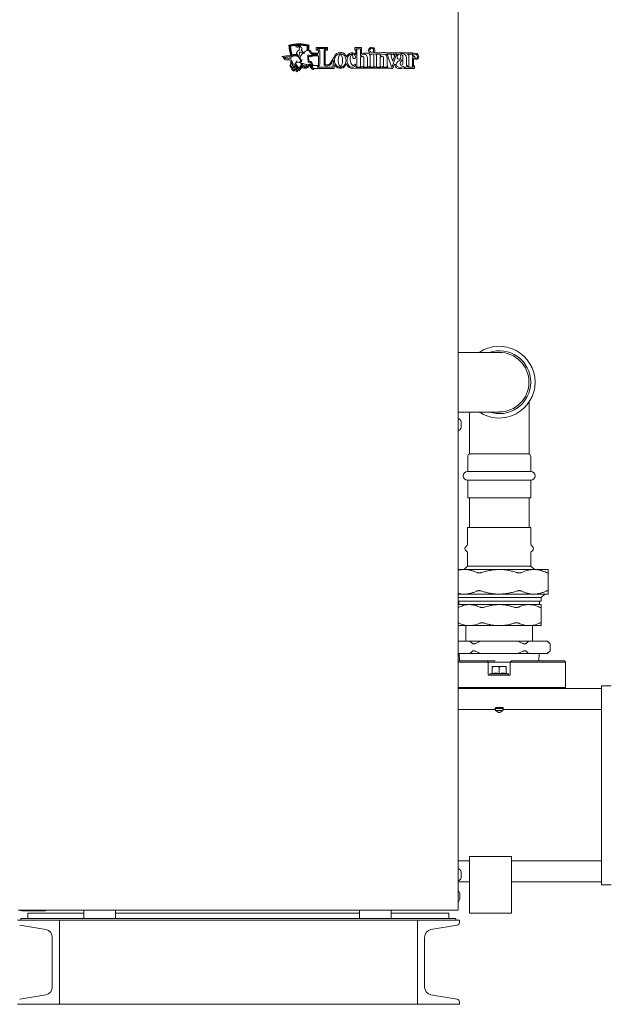
# Model space of a CAD drawing. Units: inches. Extents: x 11 to 392, y 3 to 256.
# Drawn here: x 197 to 233, y 11 to 71 of the extents above; entities that cross this region are included whole.
import ezdxf

# ---------------------------------------------------------------- set-up
doc = ezdxf.new("R2010")
doc.units = ezdxf.units.IN
doc.header["$LTSCALE"] = 24
doc.header["$MEASUREMENT"] = 0

msp = doc.modelspace()

# ---------------------------------------------------------------- linework, layer by layer
at = {"color": 7, "linetype": 'Continuous', "lineweight": 15}
for p, q in [((223.997, 16.705), (223.997, 75.586)), ((214.215, 69.212), (214.124, 69.079)), ((214.272, 69.238), (214.26, 69.237)), ((214.752, 69.248), (214.749, 69.223)), ((214.752, 69.248), (214.802, 69.287)), ((214.752, 69.25), (214.752, 69.248)), ((214.752, 69.25), (214.752, 69.25)), ((214.802, 69.287), (214.799, 69.259)), ((215.328, 69.406), (215.328, 69.24)), ((216.016, 69.406), (215.328, 69.406)), ((215.328, 69.24), (215.426, 69.24)), ((215.418, 69.352), (215.926, 69.352)), ((215.47, 69.197), (215.47, 69.047)), ((215.538, 68.361), (215.538, 69.188)), ((215.805, 69.188), (215.805, 68.388)), ((215.873, 68.369), (215.873, 69.205)), ((215.909, 69.24), (216.016, 69.24)), ((216.016, 69.24), (216.016, 69.406)), ((217.684, 69.396), (217.684, 69.239)), ((218.094, 69.396), (217.684, 69.396)), ((217.684, 69.239), (217.738, 69.239)), ((217.738, 69.239), (217.738, 68.985)), ((218.005, 69.328), (217.773, 69.328)), ((217.807, 69.252), (217.807, 68.273)), ((218.025, 68.884), (218.025, 69.307)), ((218.094, 69.022), (218.094, 69.396)), ((213.389, 68.808), (213.364, 68.804)), ((213.841, 68.874), (213.879, 68.897)), ((213.841, 68.876), (213.847, 68.856)), ((213.841, 68.876), (213.841, 68.876)), ((213.879, 68.897), (213.878, 68.899)), ((213.878, 68.899), (213.878, 68.899)), ((213.885, 68.877), (213.879, 68.897)), ((214.126, 68.97), (213.952, 68.969)), ((213.952, 68.924), (214.188, 68.925)), ((214.133, 69.013), (214.154, 68.993)), ((214.29, 68.912), (214.291, 69.101)), ((214.3, 69.11), (214.476, 69.119)), ((214.859, 68.848), (214.939, 68.849)), ((215.392, 68.992), (215.063, 68.997)), ((215.063, 68.997), (215.083, 68.961)), ((215.083, 68.961), (215.392, 68.965)), ((215.47, 69.047), (215.088, 69.047)), ((215.11, 68.886), (215.47, 68.886)), ((215.47, 68.886), (215.47, 68.36)), ((216.402, 68.793), (216.198, 68.466)), ((216.26, 68.436), (216.325, 68.589)), ((216.382, 68.573), (216.327, 68.216)), ((218.025, 68.273), (218.025, 68.745)), ((218.226, 68.768), (218.226, 68.273)), ((218.549, 69.064), (218.266, 69.06)), ((218.446, 68.273), (218.446, 68.768)), ((218.815, 69.006), (218.584, 69.006)), ((218.617, 68.931), (218.617, 68.273)), ((218.836, 68.273), (218.836, 68.985)), ((219.321, 69.072), (218.892, 69.072)), ((218.975, 69.003), (219.207, 69.003)), ((219.009, 68.273), (219.009, 68.928)), ((219.228, 68.884), (219.228, 68.982)), ((219.228, 68.745), (219.228, 68.273)), ((219.428, 68.273), (219.428, 68.768)), ((220.821, 69.072), (219.564, 69.072)), ((219.646, 69.002), (219.932, 69.002)), ((219.648, 68.768), (219.648, 68.273)), ((219.915, 68.215), (219.679, 68.927)), ((219.893, 68.883), (219.991, 68.586)), ((220.213, 68.944), (219.954, 68.215)), ((220.001, 68.586), (220.106, 68.883)), ((220.046, 69.002), (220.242, 69.002)), ((220.613, 68.689), (220.409, 68.607)), ((220.613, 68.879), (220.613, 68.689)), ((220.613, 68.621), (220.613, 68.384)), ((220.83, 68.32), (220.83, 68.792)), ((220.876, 69.072), (220.876, 69.042)), ((221.23, 69.072), (220.876, 69.072)), ((221.172, 69.003), (220.941, 69.003)), ((220.975, 68.928), (220.975, 68.273)), ((221.193, 68.884), (221.193, 68.982)), ((221.193, 68.273), (221.193, 68.745)), ((221.23, 69.007), (221.23, 69.072)), ((221.262, 68.727), (221.295, 68.741)), ((221.262, 68.287), (221.262, 68.727)), ((221.295, 68.741), (221.32, 68.718)), ((213.737, 68.255), (213.839, 68.127)), ((213.776, 68.287), (213.89, 68.144)), ((213.875, 68.42), (213.845, 68.515)), ((213.866, 68.027), (213.954, 67.961)), ((213.951, 68.192), (213.887, 68.275)), ((213.899, 68.068), (213.93, 68.034)), ((214.033, 68.428), (214.045, 68.408)), ((214.044, 68.051), (214.151, 67.926)), ((214.074, 68.443), (214.045, 68.408)), ((214.062, 68.466), (214.075, 68.442)), ((214.075, 68.442), (214.075, 68.442)), ((214.151, 67.926), (214.218, 68.039)), ((214.207, 68.508), (214.243, 68.5)), ((214.435, 68.386), (214.436, 68.388)), ((214.435, 68.386), (214.435, 68.386)), ((214.436, 68.388), (214.453, 68.418)), ((214.495, 68.406), (214.436, 68.388)), ((214.495, 68.406), (214.511, 68.431)), ((214.97, 68.543), (214.965, 68.544)), ((215.419, 68.309), (215.137, 68.309)), ((215.197, 68.129), (216.409, 68.129)), ((216.306, 68.198), (215.418, 68.198)), ((215.949, 68.335), (215.907, 68.335)), ((216.409, 68.331), (216.456, 68.344)), ((216.409, 68.129), (216.409, 68.331)), ((216.456, 68.344), (216.473, 68.314)), ((217.694, 68.141), (219.874, 68.141)), ((217.725, 68.356), (217.725, 68.369)), ((217.773, 68.198), (218.059, 68.198)), ((218.192, 68.198), (218.48, 68.198)), ((218.584, 68.198), (218.87, 68.198)), ((219.261, 68.198), (218.975, 68.198)), ((219.682, 68.198), (219.395, 68.198)), ((219.874, 68.141), (219.879, 68.129)), ((219.879, 68.129), (220.004, 68.129)), ((220.004, 68.129), (220.106, 68.375)), ((220.797, 68.129), (221.32, 68.129)), ((220.941, 68.198), (221.227, 68.198)), ((221.32, 68.287), (221.262, 68.287)), ((221.32, 68.129), (221.32, 68.287)), ((226.497, 50.783), (223.997, 50.783)), ((228.319, 44.588), (228.319, 47.742)), ((223.997, 47.14), (226.497, 47.14)), ((224.676, 47.14), (224.676, 44.588)), ((224.174, 46.202), (224.174, 46.545)), ((224.676, 44.588), (226.497, 44.588)), ((226.497, 44.588), (228.319, 44.588)), ((224.573, 44.405), (224.573, 43.506)), ((228.421, 43.506), (228.421, 44.405)), ((224.573, 43.506), (226.497, 43.506)), ((226.497, 43.506), (228.421, 43.506)), ((224.573, 42.971), (224.573, 41.888)), ((224.573, 42.971), (228.421, 42.971)), ((228.421, 41.888), (228.421, 42.971)), ((224.573, 41.888), (226.497, 41.888)), ((224.676, 41.888), (224.676, 40.08)), ((226.497, 41.888), (228.421, 41.888)), ((228.319, 40.08), (228.319, 41.888)), ((224.564, 40.08), (224.564, 39.107)), ((224.564, 40.08), (226.497, 40.08)), ((226.497, 40.08), (228.43, 40.08)), ((228.43, 39.107), (228.43, 40.08)), ((224.564, 38.491), (224.564, 37.733)), ((228.43, 37.733), (228.43, 38.491)), ((223.997, 37.519), (224.376, 37.519)), ((224.564, 37.733), (224.35, 37.519)), ((224.376, 37.519), (226.497, 37.519)), ((224.564, 37.733), (226.497, 37.733)), ((226.497, 37.733), (228.43, 37.733)), ((226.497, 37.519), (228.618, 37.519)), ((228.644, 37.519), (228.43, 37.733)), ((228.618, 37.519), (229.497, 37.519)), ((229.497, 37.335), (229.497, 36.202)), ((224.376, 36.019), (223.997, 36.019)), ((229.069, 35.804), (223.997, 35.804)), ((223.997, 35.59), (226.497, 35.59)), ((224.033, 35.59), (224.033, 35.376)), ((226.497, 36.019), (224.376, 36.019)), ((228.618, 36.019), (226.497, 36.019)), ((226.497, 35.59), (229.069, 35.59)), ((229.497, 36.019), (228.618, 36.019)), ((228.961, 35.376), (228.961, 35.59)), ((229.069, 35.804), (229.283, 36.019)), ((229.069, 35.59), (229.069, 35.804)), ((223.997, 35.376), (224.679, 35.376)), ((224.679, 35.376), (226.497, 35.376)), ((226.497, 35.376), (228.315, 35.376)), ((228.315, 35.376), (229.069, 35.376)), ((229.069, 35.227), (229.069, 34.239)), ((224.679, 34.09), (223.997, 34.09)), ((224.461, 34.09), (224.461, 33.142)), ((226.497, 34.09), (224.679, 34.09)), ((228.315, 34.09), (226.497, 34.09)), ((229.069, 34.09), (228.315, 34.09)), ((228.533, 33.142), (228.533, 34.09)), ((223.997, 33.142), (224.697, 33.142)), ((224.697, 33.142), (224.858, 33.005)), ((225.364, 33.142), (224.697, 33.142)), ((225.043, 33.005), (225.364, 33.142)), ((225.364, 33.142), (227.63, 33.142)), ((227.63, 33.142), (227.951, 33.005)), ((228.297, 33.142), (227.63, 33.142)), ((228.136, 33.005), (228.297, 33.142)), ((228.297, 33.142), (229.43, 33.142)), ((229.43, 33.142), (229.59, 33.005)), ((229.455, 33.142), (229.43, 33.142)), ((229.619, 32.978), (229.455, 33.142)), ((224.858, 32.529), (224.697, 32.392)), ((225.364, 32.392), (225.043, 32.529)), ((227.951, 32.529), (227.63, 32.392)), ((228.297, 32.392), (228.136, 32.529)), ((229.59, 32.529), (229.43, 32.392)), ((229.455, 32.392), (229.619, 32.556)), ((229.619, 32.556), (229.619, 32.978)), ((223.997, 32.392), (224.697, 32.392)), ((223.997, 31.935), (225.756, 31.935)), ((224.053, 32.392), (224.068, 31.935)), ((224.697, 32.392), (225.364, 32.392)), ((225.364, 32.392), (227.63, 32.392)), ((225.756, 31.935), (225.824, 31.868)), ((225.756, 31.935), (226.26, 31.935)), ((227.241, 31.935), (227.174, 31.868)), ((227.241, 31.935), (230.481, 31.935)), ((227.63, 32.392), (228.297, 32.392)), ((228.297, 32.392), (229.43, 32.392)), ((228.927, 31.935), (228.941, 32.392)), ((229.43, 32.392), (229.455, 32.392)), ((230.548, 31.868), (230.481, 31.935)), ((223.997, 31.868), (225.824, 31.868)), ((225.824, 31.058), (225.824, 31.868)), ((227.174, 31.868), (225.824, 31.868)), ((226.282, 31.605), (226.066, 31.605)), ((226.066, 31.553), (226.066, 31.166)), ((226.715, 31.605), (226.282, 31.605)), ((226.499, 31.166), (226.499, 31.553)), ((226.932, 31.605), (226.715, 31.605)), ((226.932, 31.166), (226.932, 31.553)), ((227.174, 31.868), (227.174, 31.058)), ((227.174, 31.868), (230.548, 31.868)), ((230.548, 30.316), (230.548, 31.868)), ((227.174, 31.058), (225.824, 31.058)), ((226.066, 31.19), (225.925, 31.139)), ((225.925, 31.139), (225.925, 31.058)), ((227.072, 31.139), (225.925, 31.139)), ((227.072, 31.139), (226.932, 31.19)), ((227.072, 31.058), (227.072, 31.139)), ((223.997, 30.316), (230.548, 30.316)), ((232.756, 30.248), (223.997, 30.248)), ((230.481, 30.248), (230.548, 30.316)), ((233.345, 30.417), (232.756, 30.417)), ((232.756, 30.417), (232.756, 30.143)), ((232.756, 30.143), (232.756, 28.606)), ((223.997, 28.966), (226.276, 28.966)), ((226.24, 29.041), (226.757, 29.041)), ((226.247, 29.033), (226.751, 29.033)), ((226.269, 28.901), (226.728, 28.901)), ((226.272, 28.901), (226.276, 28.966)), ((226.277, 29.101), (226.499, 29.101)), ((226.499, 29.101), (226.769, 29.101)), ((226.721, 28.966), (226.726, 28.901)), ((226.721, 28.966), (232.756, 28.966)), ((232.756, 28.606), (232.756, 28.414)), ((232.756, 28.414), (232.756, 20.272)), ((224.68, 19.997), (227.252, 19.997)), ((224.68, 19.997), (224.68, 16.534)), ((227.252, 19.997), (227.252, 16.534)), ((232.756, 20.272), (232.756, 20.079)), ((232.756, 20.079), (232.756, 18.543)), ((224.68, 19.72), (223.997, 19.72)), ((232.756, 19.72), (227.252, 19.72)), ((224.174, 18.703), (224.174, 19.046)), ((223.997, 18.437), (224.68, 18.437)), ((227.252, 18.437), (232.756, 18.437)), ((232.756, 18.543), (232.756, 18.268)), ((232.756, 18.268), (233.345, 18.268)), ((224.092, 17.391), (224.092, 17.734)), ((197.234, 16.705), (197.117, 16.705)), ((223.881, 16.705), (197.234, 16.705)), ((197.337, 16.679), (197.337, 16.705)), ((198.797, 16.679), (197.337, 16.679)), ((197.711, 16.534), (197.711, 16.208)), ((201.135, 16.534), (197.711, 16.534)), ((198.797, 16.679), (198.797, 16.705)), ((201.135, 16.705), (201.135, 16.208)), ((203.063, 16.208), (203.063, 16.705)), ((217.972, 16.534), (203.063, 16.534)), ((217.972, 16.705), (217.972, 16.208)), ((219.901, 16.208), (219.901, 16.705)), ((223.425, 16.534), (219.901, 16.534)), ((223.425, 16.534), (223.425, 16.208)), ((223.997, 16.705), (223.881, 16.705)), ((224.68, 16.534), (227.252, 16.534)), ((199.636, 16.106), (197.068, 16.106)), ((197.211, 15.791), (198.807, 15.525)), ((197.282, 16.208), (223.853, 16.208)), ((197.282, 16.106), (197.282, 16.208)), ((197.282, 16.106), (223.853, 16.106)), ((199.636, 10.963), (199.636, 16.106)), ((221.5, 16.106), (199.636, 16.106)), ((199.636, 15.96), (199.636, 16.106)), ((224.068, 16.106), (221.5, 16.106)), ((221.5, 16.106), (221.5, 10.963)), ((221.5, 16.106), (221.5, 15.96)), ((222.329, 15.525), (223.924, 15.791)), ((223.853, 16.106), (223.853, 16.208)), ((224.068, 15.96), (224.068, 16.106)), ((199.193, 15.068), (199.193, 12)), ((221.942, 12), (221.942, 15.068)), ((198.807, 11.544), (197.211, 11.278)), ((223.924, 11.278), (222.329, 11.544)), ((197.068, 10.963), (199.636, 10.963)), ((199.636, 10.963), (199.636, 11.108)), ((221.5, 10.963), (199.636, 10.963)), ((221.5, 11.108), (221.5, 10.963)), ((221.5, 10.963), (224.068, 10.963)), ((224.068, 10.963), (224.068, 11.108))]:
    msp.add_line(p, q, dxfattribs=at)
for centre, radius, start, end in [((214.271, 67.412), 2.223, 73.93964, 106.06036), ((216.47, 69.738), 2.821, 183.86, 197.44595), ((214.271, 67.419), 2.171, 75.04101, 104.95899), ((216.47, 69.745), 2.77, 184.72555, 198.32555), ((214.271, 67.419), 2.128, 76.01018, 103.98982), ((216.47, 69.745), 2.727, 185.48367, 198.12235), ((214.069, 69.49), 0.01, 94.14968, 276.87598), ((214.106, 69.379), 0.127, 76.81917, 107.42956), ((214.069, 69.465), 0.0152, 45.18545, 83.93281), ((214.213, 69.559), 0.158, 211.9825, 243.63272), ((214.218, 71.217), 1.716, 267.2349, 271.97599), ((214.167, 69.477), 0.0639, 247.47046, 300.91819), ((214.382, 69.16), 0.319, 108.11904, 124.76623), ((214.251, 69.2), 0.0381, 75.32199, 161.07112), ((214.388, 69.352), 0.117, 164.40186, 216.47774), ((214.269, 69.267), 0.0292, 276.27195, 31.81262), ((214.351, 69.345), 0.0847, 54.42887, 153.0488), ((214.293, 69.415), 0.0877, 59.40648, 100.11867), ((214.29, 69.449), 0.0155, 45.25681, 116.19521), ((214.332, 69.48), 0.0365, 211.94366, 250.23564), ((214.34, 69.499), 0.0577, 249.58972, 279.76456), ((214.31, 69.453), 0.0461, 20.90518, 54.02265), ((214.346, 69.453), 0.0106, 289.47767, 4.03138), ((214.298, 69.451), 0.0588, 2.28107, 18.62411), ((214.343, 69.33), 0.101, 10.84367, 56.2245), ((214.425, 69.252), 0.0147, 122.58689, 260.3923), ((214.365, 69.334), 0.0862, 306.55609, 337.81842), ((214.335, 69.11), 0.155, 8.77262, 55.53916), ((214.425, 69.324), 0.0306, 311.40903, 54.25972), ((215.287, 68.7), 0.786, 143.17666, 154.12511), ((214.762, 69.093), 0.131, 91.98023, 143.17666), ((212.071, 69.745), 2.727, 349.48787, 354.51633), ((214.756, 69.256), 0.0318, 271.98023, 329.83203), ((214.858, 69.196), 0.086, 112.21152, 149.83203), ((212.071, 69.745), 2.77, 350.47445, 355.27445), ((214.835, 69.27), 0.0112, 84.7627, 149.49378), ((214.839, 69.272), 0.0101, 340.78825, 102.44671), ((214.736, 69.243), 0.115, 352.72812, 12.48921), ((214.876, 69.225), 0.0268, 171.83746, 232.11412), ((212.071, 69.738), 2.821, 350.86048, 356.14), ((214.578, 68.842), 0.527, 42.5914, 58.20248), ((214.578, 68.842), 0.458, 41.79051, 52.11412), ((214.907, 69.126), 0.0939, 4.33828, 50.88663), ((215.418, 69.33), 0.0214, 90, 270), ((215.418, 69.188), 0.121, 0, 90), ((215.426, 69.197), 0.0437, 0, 90), ((215.926, 69.188), 0.121, 90, 180), ((215.909, 69.205), 0.0356, 90, 180), ((215.926, 69.33), 0.0214, 270, 90), ((217.773, 69.307), 0.0209, 90, 265.0921), ((217.773, 69.252), 0.0337, 0, 93.0393), ((218.005, 69.307), 0.0209, 0, 90), ((218.715, 69.226), 0.195, 323.79295, 220.13967), ((218.734, 69.229), 0.138, 161.84932, 203.48988), ((218.723, 69.232), 0.127, 140.11606, 161.84932), ((218.724, 69.224), 0.127, 203.48988, 225.22314), ((218.716, 69.238), 0.118, 116.9539, 140.11606), ((218.711, 69.247), 0.107, 68.38529, 116.9539), ((218.708, 69.238), 0.118, 45.22314, 68.38529), ((218.701, 69.231), 0.127, 23.48988, 45.22314), ((218.702, 69.223), 0.127, 320.11606, 341.84932), ((218.691, 69.227), 0.138, 341.84932, 23.48988), ((213.687, 66.034), 2.86, 88.14779, 99.44258), ((213.175, 68.671), 0.189, 11.98697, 77.113), ((213.364, 68.799), 0.00541, 96.64116, 274.02549), ((213.516, 68.857), 0.214, 223.34855, 248.52008), ((213.348, 68.729), 0.0667, 36.25408, 75.59279), ((213.687, 66.034), 2.79, 87.73535, 96.129), ((213.516, 68.857), 0.144, 218.15388, 248.33397), ((213.555, 68.971), 0.334, 249.32286, 289.47477), ((213.555, 68.971), 0.264, 249.43296, 297.92835), ((213.547, 68.469), 0.222, 325.86002, 57.42738), ((213.747, 68.631), 0.126, 94.83801, 122.62733), ((213.744, 68.736), 0.0222, 346.68765, 109.14329), ((214.129, 68.778), 0.367, 187.48212, 220.92119), ((213.8, 68.857), 0.0354, 265.01275, 331.74715), ((213.92, 68.767), 0.115, 92.00716, 140.46502), ((214.02, 68.017), 0.871, 78.97483, 96.88063), ((213.95, 68.946), 0.0224, 86.95238, 273.14093), ((213.933, 68.631), 0.208, 311.95575, 345.0564), ((214.158, 69.05), 0.0446, 139.11378, 235.58629), ((214.135, 69.023), 0.0532, 260.0413, 291.54265), ((214.138, 68.577), 0.0042, 38.15676, 174.61385), ((214.08, 68.561), 0.0637, 334.34913, 16.55499), ((214.149, 68.983), 0.0108, 297.94978, 65.24308), ((214.187, 68.844), 0.028, 13.77075, 90.14807), ((214.181, 68.9), 0.0262, 7.17154, 73.16883), ((214.245, 68.911), 0.039, 191.11641, 240.07741), ((211.64, 66.991), 3.176, 30.56652, 35.84241), ((214.245, 68.918), 0.0456, 245.47578, 351.67055), ((214.301, 69.101), 0.00944, 92.7995, 179.47044), ((214.512, 68.434), 0.208, 132.18357, 161.30955), ((214.487, 68.782), 0.151, 158.60076, 214.4328), ((214.65, 68.718), 0.326, 146.68216, 158.60076), ((215.042, 69.163), 0.824, 214.4328, 219.56765), ((214.368, 68.598), 0.0107, 295.44405, 54.11367), ((215.077, 68.491), 0.809, 130.91258, 149.8797), ((214.848, 68.328), 0.493, 143.31102, 158.74801), ((214.427, 68.654), 0.0263, 219.56765, 260.94997), ((214.426, 68.648), 0.0193, 260.94997, 312.98911), ((214.502, 68.567), 0.0911, 112.5628, 132.98911), ((214.594, 68.559), 0.154, 144.47002, 155.8422), ((214.467, 68.65), 0.00149, 324.47002, 112.5628), ((214.48, 69.128), 0.00983, 249.46447, 36.85753), ((214.586, 69.069), 0.0507, 119.1545, 138.89254), ((214.563, 69.11), 0.00387, 7.56613, 114.85943), ((214.542, 69.103), 0.026, 358.79391, 15.89892), ((214.892, 69.081), 0.325, 176.20854, 187.263), ((214.572, 69.04), 0.00282, 171.46041, 302.94179), ((214.566, 69.05), 0.0146, 300.28171, 332.53147), ((214.813, 68.912), 0.0153, 82.3199, 211.23282), ((214.4, 68.82), 0.409, 352.64392, 11.84128), ((215.08, 68.757), 0.275, 177.91942, 193.43529), ((214.351, 68.583), 0.474, 357.75218, 13.43529), ((214.849, 68.533), 0.396, 79.95754, 94.99256), ((215.007, 68.557), 0.183, 177.75218, 191.68139), ((215.08, 68.757), 0.224, 171.05484, 193.43529), ((214.4, 68.82), 0.46, 356.56899, 3.52086), ((214.351, 68.583), 0.526, 357.75218, 13.43529), ((215.007, 68.557), 0.131, 177.75218, 181.17805), ((214.922, 68.82), 0.102, 62.77435, 91.86228), ((214.907, 69.126), 0.0254, 343.6203, 58.95504), ((214.963, 69.116), 0.0315, 174.35493, 232.80605), ((214.996, 68.963), 0.128, 243.55127, 282.12073), ((214.593, 68.628), 0.581, 36.74704, 52.80605), ((214.996, 68.963), 0.0593, 242.44927, 284.76882), ((214.593, 68.628), 0.649, 40.23122, 51.05862), ((215.005, 68.976), 0.0705, 275.11191, 308.9772), ((215.005, 68.976), 0.139, 277.44115, 309.3838), ((214.999, 68.98), 0.0771, 310.60923, 334.10417), ((215.016, 68.944), 0.052, 2.25171, 36.74704), ((214.999, 68.98), 0.146, 310.22936, 319.57803), ((215.392, 68.978), 0.0138, 270.7279, 89.14097), ((216.353, 68.578), 0.0298, 351.26426, 157.10232), ((216.861, 68.635), 0.485, 139.49495, 161.06092), ((216.927, 68.612), 0.487, 160.61952, 199.38048), ((216.861, 68.635), 0.417, 139.66028, 160.61952), ((216.798, 68.733), 0.375, 11.07002, 144.52698), ((216.819, 68.671), 0.362, 116.00025, 139.66028), ((216.793, 68.726), 0.3, 63.99975, 116.00025), ((217.659, 68.618), 0.99, 171.44962, 188.55038), ((217.231, 68.682), 0.558, 160.05026, 171.44962), ((216.964, 68.779), 0.273, 138.77177, 160.05026), ((216.799, 68.923), 0.0546, 41.22823, 138.77177), ((216.635, 68.779), 0.273, 19.94974, 41.22823), ((216.368, 68.682), 0.558, 8.55038, 19.94974), ((215.94, 68.618), 0.99, 351.44962, 8.55038), ((216.766, 68.671), 0.362, 40.33972, 63.99975), ((216.724, 68.635), 0.417, 19.38048, 40.33972), ((216.658, 68.612), 0.487, 340.61952, 19.38048), ((217.624, 68.638), 0.488, 142.60903, 160.04536), ((217.732, 68.604), 0.533, 162.4329, 197.5671), ((217.624, 68.638), 0.419, 142.60903, 162.4329), ((217.555, 68.691), 0.401, 118.45529, 142.60903), ((217.555, 68.691), 0.333, 118.45529, 142.60903), ((217.512, 68.771), 0.31, 90.29121, 118.45529), ((217.512, 68.771), 0.241, 90, 118.45529), ((218.137, 68.7), 0.739, 176.06682, 196.66141), ((217.836, 68.721), 0.438, 162.68093, 176.06682), ((217.643, 68.781), 0.235, 139.72491, 162.68093), ((217.515, 68.889), 0.0682, 96.36412, 139.72491), ((217.489, 68.898), 0.0618, 345.24388, 71.8292), ((217.522, 68.789), 0.292, 42.20814, 92.33085), ((217.522, 68.789), 0.224, 44.04145, 92.6421), ((217.735, 68.852), 0.189, 170.7096, 206.63894), ((217.636, 68.802), 0.0786, 206.63894, 285.93673), ((217.631, 68.82), 0.0968, 285.93673, 14.6692), ((217.357, 68.748), 0.381, 14.6692, 31.08385), ((218.031, 68.884), 0.00513, 180, 325.72557), ((218.136, 68.752), 0.11, 86.83053, 183.75593), ((218.244, 68.738), 0.253, 90.43966, 145.72557), ((218.247, 68.739), 0.322, 86.44725, 118.30527), ((218.142, 68.778), 0.0844, 353.42819, 90.35373), ((218.255, 68.836), 0.156, 56.44982, 94.97946), ((218.217, 68.774), 0.229, 358.627, 57.11853), ((218.549, 69.086), 0.0224, 270.69583, 40.13967), ((218.584, 68.985), 0.0209, 90, 265.0921), ((218.584, 68.931), 0.0337, 0, 93.0393), ((218.717, 69.218), 0.118, 225.22314, 248.38529), ((218.713, 69.208), 0.107, 248.38529, 296.9539), ((218.709, 69.217), 0.118, 296.9539, 320.11606), ((218.815, 68.985), 0.0209, 0, 90), ((218.892, 69.096), 0.0247, 143.79295, 270), ((218.975, 68.982), 0.0209, 90, 265.0921), ((218.975, 68.928), 0.0337, 0, 93.0393), ((219.207, 68.982), 0.0209, 0, 90), ((219.338, 68.752), 0.11, 86.83053, 183.75593), ((219.233, 68.884), 0.00513, 180, 325.72557), ((219.446, 68.738), 0.253, 90.43966, 145.72557), ((219.446, 68.738), 0.356, 91.0689, 110.49535), ((219.344, 68.778), 0.0844, 353.42819, 90.35373), ((219.458, 68.836), 0.259, 65.60176, 94.0393), ((219.458, 68.836), 0.156, 56.44982, 94.97946), ((219.419, 68.774), 0.229, 358.627, 57.11853), ((219.646, 68.982), 0.0209, 90, 265.0921), ((219.646, 68.927), 0.0337, 0, 93.0393), ((219.957, 68.899), 0.066, 110.58324, 194.13217), ((219.932, 68.982), 0.0209, 274.9079, 90), ((219.996, 68.587), 0.00513, 198.29422, 340.40346), ((220.046, 68.982), 0.0209, 90, 265.0921), ((220.042, 68.895), 0.0655, 349.00322, 88.4996), ((220.242, 68.927), 0.0337, 86.9607, 149.90496), ((220.512, 68.319), 0.306, 109.76957, 166.95303), ((220.242, 68.982), 0.0209, 274.9079, 90), ((220.405, 68.826), 0.149, 133.64604, 226.93247), ((220.52, 68.706), 0.316, 110.78021, 133.64604), ((220.382, 68.802), 0.116, 226.93247, 351.61943), ((220.556, 68.643), 0.387, 78.46716, 112.40449), ((220.503, 68.903), 0.0427, 167.78956, 219.97165), ((220.533, 68.886), 0.076, 45.08985, 160.21782), ((220.649, 68.426), 0.199, 100.37575, 159.46687), ((220.386, 68.801), 0.112, 351.61943, 41.42641), ((220.542, 68.884), 0.071, 355.32103, 51.43243), ((220.601, 68.796), 0.229, 359.03061, 81.81372), ((220.821, 69.007), 0.0649, 33.3117, 90), ((220.941, 68.982), 0.0209, 90, 265.0921), ((220.941, 68.928), 0.0337, 0, 93.0393), ((221.172, 68.982), 0.0209, 0, 90), ((221.198, 68.884), 0.00513, 180, 325.72557), ((221.303, 68.752), 0.11, 106.50926, 183.75593), ((221.391, 68.768), 0.219, 91.79945, 149.1096), ((221.391, 68.768), 0.288, 91.21956, 123.88095), ((221.28, 68.793), 0.0657, 6.50254, 97.31671), ((221.425, 68.829), 0.153, 226.41876, 337.01696), ((221.425, 68.829), 0.0847, 199.70566, 337.01696), ((221.376, 68.849), 0.138, 337.01696, 86.768), ((221.376, 68.849), 0.207, 337.01696, 87.62985), ((213.795, 68.304), 0.0764, 147.73353, 219.93999), ((213.795, 68.304), 0.0257, 149.00555, 220.82338), ((213.547, 68.469), 0.272, 326.08921, 6.66417), ((213.836, 68.508), 0.0203, 124.82241, 202.37378), ((213.83, 68.51), 0.0156, 17.26904, 108.86261), ((213.911, 68.092), 0.0785, 154.37413, 235.07405), ((213.052, 67.58), 0.959, 34.69841, 34.75574), ((213.654, 68.379), 0.254, 348.80942, 38.84421), ((213.918, 68.309), 0.0462, 163.9706, 228.08944), ((213.458, 68.377), 0.419, 352.39881, 5.85628), ((213.911, 68.092), 0.0271, 136.74067, 243.35468), ((213.876, 68.127), 0.0223, 312.08513, 49.94639), ((213.939, 68.315), 0.0393, 158.4673, 236.32894), ((213.596, 67.81), 0.572, 36.86726, 55.73201), ((213.946, 68.048), 0.0205, 220.44428, 346.57271), ((213.927, 68.166), 0.0355, 6.56998, 46.96919), ((213.779, 68.162), 0.266, 310.97483, 335.92436), ((214.03, 68.192), 0.0711, 197.73025, 215.81622), ((213.763, 68.114), 0.215, 340.72886, 359.25837), ((213.94, 68.126), 0.0405, 338.97356, 37.69933), ((214.067, 68.352), 0.0652, 156.54702, 228.80454), ((214.304, 68.253), 0.322, 136.234, 157.31782), ((214.028, 67.996), 0.0572, 73.6298, 96.24606), ((213.578, 67.808), 0.666, 30.78858, 47.96759), ((216.47, 69.745), 2.77, 208.86584, 217.41584), ((214.096, 68.183), 0.0521, 215.38225, 258.64132), ((216.47, 69.745), 2.727, 208.5165, 216.22236), ((214.113, 68.086), 0.0296, 133.41957, 213.27599), ((214.083, 68.118), 0.0144, 312.07529, 78.65917), ((214.319, 68.206), 0.268, 210.48943, 228.36399), ((214.149, 68.528), 0.0134, 153.44428, 251.94901), ((214.146, 68.015), 0.0111, 241.55777, 5.07752), ((214.163, 68.558), 0.0464, 248.02608, 270.16108), ((214.125, 68.12), 0.0385, 350.75461, 49.64131), ((213.925, 68.079), 0.241, 344.7752, 8.16722), ((214.153, 68.15), 0.362, 68.40522, 88.42909), ((216.47, 69.738), 2.821, 217.03724, 218.7607), ((212.071, 69.745), 2.77, 322.58416, 331.08416), ((212.071, 69.745), 2.727, 323.77764, 330.16168), ((212.125, 69.804), 2.821, 319.5089, 327.72649), ((214.294, 68.505), 0.0209, 245.69871, 345.82758), ((214.481, 68.461), 0.102, 153.49282, 199.68614), ((214.426, 68.441), 0.0444, 199.68614, 233.01881), ((214.415, 68.426), 0.0253, 233.01881, 299.80613), ((214.596, 68.11), 0.339, 110.24857, 119.80613), ((214.5, 68.369), 0.0634, 61.29537, 110.24857), ((214.504, 68.161), 0.00801, 151.58661, 247.76403), ((214.155, 68.35), 0.389, 331.58661, 350.70582), ((214.611, 68.422), 0.29, 247.76403, 285.1898), ((214.523, 68.29), 0.0152, 350.70582, 149.02158), ((214.752, 68.829), 0.461, 241.29537, 259.31577), ((214.164, 68.24), 0.44, 354.6683, 359.99111), ((214.612, 68.198), 0.0107, 174.6683, 249.55057), ((214.652, 68.24), 0.0481, 156.62674, 179.99111), ((214.632, 68.248), 0.027, 104.23486, 156.62674), ((214.569, 68.083), 0.113, 66.34403, 69.55057), ((214.621, 68.202), 0.0172, 246.34403, 283.67814), ((214.684, 67.942), 0.25, 95.16063, 103.67814), ((214.607, 68.347), 0.0748, 284.23486, 303.96604), ((214.718, 68.182), 0.124, 117.48143, 123.96604), ((214.667, 68.28), 0.0135, 28.27653, 117.48143), ((214.641, 68.429), 0.239, 275.16063, 279.12516), ((215.108, 70.714), 2.379, 259.31577, 261.56691), ((216.399, 57.482), 10.848, 99.02761, 99.12516), ((214.64, 68.266), 0.0445, 4.3207, 28.27653), ((214.689, 68.27), 0.00516, 193.82999, 308.38058), ((216.399, 57.482), 10.797, 99.02761, 99.12516), ((214.69, 68.281), 0.0155, 281.56496, 301.50283), ((214.692, 68.228), 0.0324, 279.02761, 306.80715), ((214.653, 68.38), 0.12, 291.54074, 326.29488), ((214.692, 68.228), 0.0838, 279.02761, 306.80714), ((214.778, 68.113), 0.111, 112.84233, 126.80715), ((214.669, 68.371), 0.168, 292.84233, 307.98717), ((214.778, 68.113), 0.0598, 112.84232, 126.80715), ((214.693, 68.365), 0.0791, 319.6554, 341.50439), ((214.669, 68.371), 0.22, 292.84232, 306.39874), ((214.755, 68.336), 0.0244, 57.13859, 81.56691), ((214.763, 68.348), 0.00994, 300.81678, 57.13859), ((214.69, 68.42), 0.2, 294.57696, 312.2588), ((214.69, 68.42), 0.251, 295.94169, 311.02065), ((214.796, 68.323), 0.0583, 298.84859, 357.71061), ((214.849, 68.525), 0.0208, 191.68139, 280.0905), ((214.84, 67.902), 0.602, 78.72881, 88.76548), ((214.951, 68.317), 0.0967, 164.07089, 177.71061), ((214.796, 68.323), 0.11, 302.31591, 357.7106), ((214.722, 68.382), 0.141, 344.07089, 352.64091), ((214.875, 68.362), 0.0136, 91.60345, 172.64091), ((214.942, 68.159), 0.227, 92.33944, 107.27651), ((214.84, 67.902), 0.653, 78.92858, 86.78665), ((214.951, 68.317), 0.0453, 164.07089, 177.71061), ((214.722, 68.382), 0.192, 344.07089, 344.66408), ((214.942, 68.159), 0.175, 94.18168, 101.4262), ((214.703, 68.075), 0.344, 36.02663, 48.76348), ((214.939, 68.364), 0.0223, 43.49007, 105.78782), ((214.703, 68.075), 0.396, 36.68387, 50.30637), ((214.964, 68.506), 0.0151, 244.54804, 282.85028), ((214.967, 68.405), 0.087, 68.19207, 90), ((214.967, 68.405), 0.138, 66.14177, 88.69289), ((215.052, 68.197), 0.0773, 157.95458, 235.67026), ((214.822, 68.26), 0.162, 348.14069, 1.87583), ((214.975, 68.27), 0.00984, 331.20522, 52.84677), ((214.983, 68.462), 0.0282, 9.47552, 55.34179), ((215.319, 68.437), 0.435, 224.36897, 236.61892), ((215.047, 68.473), 0.0364, 189.47552, 211.02638), ((214.451, 68.114), 0.659, 19.0605, 31.02638), ((214.975, 68.27), 0.0613, 348.94289, 42.95341), ((214.983, 68.462), 0.0796, 11.62341, 60.09047), ((215.052, 68.197), 0.0259, 151.13838, 244.30712), ((214.822, 68.26), 0.213, 346.50057, 359.54014), ((215.319, 68.437), 0.383, 223.42323, 236.69702), ((214.451, 68.114), 0.71, 19.34426, 30.80718), ((214.897, 68.239), 0.199, 3.68028, 27.2029), ((215.123, 68.135), 0.0742, 234.51678, 355.34555), ((215.44, 68.304), 0.349, 188.7323, 204.79542), ((215.123, 68.135), 0.0228, 232.51312, 87.15205), ((214.897, 68.239), 0.25, 16.2975, 26.33344), ((215.418, 68.219), 0.0214, 90, 270), ((215.418, 68.361), 0.121, 270, 0), ((215.419, 68.36), 0.0509, 270, 0), ((215.926, 68.388), 0.121, 180, 270), ((215.907, 68.369), 0.0338, 180, 270), ((215.949, 68.637), 0.371, 266.37382, 327.11055), ((215.949, 68.637), 0.302, 270, 325.49499), ((216.306, 68.219), 0.0214, 270, 351.26426), ((216.861, 68.589), 0.417, 199.38048, 220.33972), ((216.793, 68.498), 0.369, 209.89271, 349.80934), ((216.819, 68.553), 0.362, 220.33972, 243.99975), ((216.793, 68.498), 0.3, 243.99975, 296.00025), ((217.231, 68.554), 0.558, 188.55038, 199.94974), ((216.964, 68.457), 0.273, 199.94974, 221.22823), ((216.799, 68.313), 0.0546, 221.22823, 318.77177), ((216.635, 68.457), 0.273, 318.77177, 340.05026), ((216.368, 68.554), 0.558, 340.05026, 351.44962), ((216.766, 68.553), 0.362, 296.00025, 319.66028), ((216.724, 68.589), 0.417, 319.66028, 340.61952), ((217.624, 68.57), 0.488, 196.31518, 217.39097), ((217.624, 68.57), 0.419, 197.5671, 217.39097), ((217.555, 68.517), 0.401, 217.39097, 290.27994), ((217.555, 68.517), 0.333, 217.39097, 241.54471), ((217.512, 68.437), 0.241, 241.54471, 298.45529), ((217.848, 68.614), 0.438, 196.66141, 210.0473), ((217.673, 68.512), 0.235, 210.0473, 233.00332), ((217.572, 68.379), 0.0682, 233.00332, 276.36412), ((217.59, 68.379), 0.0682, 261.44286, 304.80366), ((217.468, 68.517), 0.333, 298.45529, 309.69152), ((217.495, 68.516), 0.235, 304.80366, 325.07368), ((217.602, 68.356), 0.123, 309.69152, 360), ((217.704, 68.369), 0.0205, 0, 145.07368), ((217.773, 68.219), 0.0209, 94.9079, 270), ((217.773, 68.273), 0.0337, 266.9607, 0), ((218.059, 68.273), 0.0337, 180, 273.0393), ((218.059, 68.219), 0.0209, 270, 85.0921), ((218.192, 68.219), 0.0209, 94.9079, 270), ((218.192, 68.273), 0.0337, 266.9607, 0), ((218.48, 68.273), 0.0337, 180, 273.0393), ((218.48, 68.219), 0.0209, 270, 85.0921), ((218.584, 68.219), 0.0209, 94.9079, 270), ((218.584, 68.273), 0.0337, 266.9607, 0), ((218.87, 68.273), 0.0337, 180, 273.0393), ((218.87, 68.219), 0.0209, 270, 85.0921), ((218.975, 68.219), 0.0209, 94.9079, 270), ((218.975, 68.273), 0.0337, 266.9607, 0), ((219.261, 68.273), 0.0337, 180, 273.0393), ((219.261, 68.219), 0.0209, 270, 85.0921), ((219.395, 68.219), 0.0209, 94.9079, 270), ((219.395, 68.273), 0.0337, 266.9607, 0), ((219.682, 68.273), 0.0337, 180, 273.0393), ((219.682, 68.219), 0.0209, 270, 85.0921), ((219.934, 68.222), 0.0205, 198.29422, 340.40346), ((220.12, 68.371), 0.015, 357.57524, 163.50011), ((220.367, 68.36), 0.232, 177.57524, 234.70814), ((220.356, 68.355), 0.146, 166.95303, 236.23048), ((220.426, 68.478), 0.363, 237.85875, 301.90612), ((220.433, 68.482), 0.294, 237.5933, 313.16918), ((220.676, 68.415), 0.228, 159.46687, 189.96599), ((220.524, 68.389), 0.0736, 189.96599, 281.53114), ((220.519, 68.413), 0.0984, 281.53114, 342.72311), ((220.743, 68.303), 0.183, 226.87152, 287.40575), ((220.743, 68.303), 0.114, 198.26733, 281.21472), ((220.726, 68.385), 0.198, 281.21472, 321.54431), ((220.846, 68.32), 0.0162, 180.01314, 313.68124), ((220.871, 68.294), 0.0203, 326.50705, 133.68124), ((220.857, 68.282), 0.0309, 321.54431, 1.96501), ((220.941, 68.219), 0.0209, 94.9079, 270), ((220.941, 68.273), 0.0337, 266.9607, 0), ((221.227, 68.273), 0.0337, 180, 273.0393), ((221.227, 68.219), 0.0209, 270, 85.0921), ((226.497, 48.962), 2.192, 0, 123.80978), ((226.497, 48.962), 1.924, 0, 108.81802), ((226.497, 48.962), 1.821, 270, 90), ((226.497, 48.962), 2.192, 236.19022, 0), ((226.497, 48.962), 1.924, 251.18198, 0), ((223.924, 46.503), 0.254, 9.55313, 73.1645), ((223.924, 46.244), 0.254, 286.8355, 350.44687), ((224.787, 44.405), 0.214, 121.33225, 180), ((228.207, 44.405), 0.214, 0, 58.66775), ((224.573, 43.238), 0.268, 90, 270), ((228.421, 43.238), 0.268, 270, 90), ((224.35, 39.107), 0.214, 304.8499, 0), ((228.644, 39.107), 0.214, 180, 235.1501), ((224.564, 38.799), 0.161, 124.8499, 235.1501), ((224.35, 38.491), 0.214, 0, 55.1501), ((228.644, 38.491), 0.214, 124.8499, 180), ((228.43, 38.799), 0.161, 304.8499, 55.1501), ((223.924, 19.004), 0.254, 9.55313, 73.1645), ((223.924, 18.745), 0.254, 286.8355, 350.44687), ((223.842, 17.692), 0.254, 9.55313, 52.1054), ((223.842, 17.433), 0.254, 307.8946, 350.44687), ((223.896, 15.96), 0.171, 279.463, 0), ((198.731, 15.068), 0.463, 0, 80.537), ((222.405, 15.068), 0.463, 99.463, 180), ((198.731, 12), 0.463, 279.463, 0), ((222.405, 12), 0.463, 180, 260.537), ((223.896, 11.108), 0.171, 0, 80.537)]:
    msp.add_arc(centre, radius, start, end, dxfattribs=at)
for points, knots in [([(224.376, 37.519), (224.313, 37.516), (224.187, 37.51), (224.06, 37.49), (223.998, 37.471), (223.997, 37.471)], [0, 0, 0, 0, 0.497556, 0.995172, 1, 1, 1, 1]), ([(225.129, 37.335), (225.071, 37.361), (224.954, 37.413), (224.774, 37.47), (224.589, 37.507), (224.456, 37.518), (224.384, 37.519), (224.376, 37.519)], [0, 0, 0, 0, 0.23875, 0.477453, 0.721826, 0.966169, 1, 1, 1, 1]), ([(225.129, 37.335), (225.142, 37.33), (225.169, 37.319), (225.215, 37.309), (225.267, 37.306), (225.321, 37.309), (225.377, 37.318), (225.413, 37.33), (225.432, 37.335)], [0, 0, 0, 0, 0.163666, 0.331656, 0.495443, 0.664365, 0.829831, 1, 1, 1, 1]), ([(226.497, 37.519), (226.486, 37.519), (226.389, 37.518), (226.205, 37.508), (225.945, 37.472), (225.687, 37.415), (225.517, 37.362), (225.432, 37.335)], [0, 0, 0, 0, 0.029271, 0.268795, 0.508346, 0.754147, 1, 1, 1, 1]), ([(227.562, 37.335), (227.477, 37.362), (227.306, 37.416), (227.042, 37.473), (226.772, 37.511), (226.589, 37.516), (226.497, 37.519)], [0, 0, 0, 0, 0.246875, 0.493697, 0.746864, 1, 1, 1, 1]), ([(227.562, 37.335), (227.58, 37.33), (227.616, 37.319), (227.671, 37.309), (227.726, 37.306), (227.777, 37.309), (227.825, 37.318), (227.852, 37.33), (227.865, 37.335)], [0, 0, 0, 0, 0.163664, 0.331656, 0.495438, 0.664359, 0.829828, 1, 1, 1, 1]), ([(228.618, 37.519), (228.563, 37.517), (228.453, 37.513), (228.286, 37.485), (228.121, 37.44), (227.98, 37.388), (227.896, 37.349), (227.865, 37.335)], [0, 0, 0, 0, 0.216095, 0.432202, 0.653087, 0.874006, 1, 1, 1, 1]), ([(229.372, 37.335), (229.322, 37.357), (229.224, 37.402), (229.072, 37.453), (228.918, 37.491), (228.766, 37.515), (228.666, 37.517), (228.618, 37.519)], [0, 0, 0, 0, 0.201788, 0.403551, 0.60854, 0.813508, 1, 1, 1, 1]), ([(229.372, 37.335), (229.384, 37.33), (229.408, 37.319), (229.44, 37.309), (229.465, 37.306), (229.484, 37.309), (229.495, 37.318), (229.496, 37.33), (229.497, 37.335)], [0, 0, 0, 0, 0.163664, 0.331662, 0.49544, 0.664366, 0.82983, 1, 1, 1, 1]), ([(229.497, 37.519), (229.497, 37.516), (229.497, 37.512), (229.497, 37.475), (229.497, 37.418), (229.497, 37.363), (229.497, 37.335)], [0, 0, 0, 0, 0.246516, 0.493064, 0.746502, 1, 1, 1, 1]), ([(224.376, 36.019), (224.439, 36.021), (224.565, 36.026), (224.754, 36.063), (224.943, 36.12), (225.067, 36.175), (225.129, 36.202)], [0, 0, 0, 0, 0.246519, 0.493065, 0.746503, 1, 1, 1, 1]), ([(225.432, 36.202), (225.414, 36.208), (225.378, 36.219), (225.323, 36.228), (225.268, 36.232), (225.217, 36.228), (225.169, 36.219), (225.143, 36.208), (225.129, 36.202)], [0, 0, 0, 0, 0.163663, 0.331656, 0.495438, 0.664359, 0.829828, 1, 1, 1, 1]), ([(225.432, 36.202), (225.515, 36.176), (225.68, 36.124), (225.937, 36.067), (226.199, 36.03), (226.387, 36.019), (226.486, 36.019), (226.497, 36.019)], [0, 0, 0, 0, 0.239847, 0.479646, 0.725203, 0.970728, 1, 1, 1, 1]), ([(226.497, 36.019), (226.586, 36.021), (226.765, 36.026), (227.033, 36.063), (227.3, 36.12), (227.475, 36.175), (227.562, 36.202)], [0, 0, 0, 0, 0.246518, 0.493063, 0.746503, 1, 1, 1, 1]), ([(227.865, 36.202), (227.852, 36.208), (227.826, 36.219), (227.779, 36.228), (227.728, 36.232), (227.674, 36.228), (227.618, 36.219), (227.581, 36.208), (227.562, 36.202)], [0, 0, 0, 0, 0.1636652, 0.3316559, 0.4954435, 0.6643651, 0.8298312, 1, 1, 1, 1]), ([(227.865, 36.202), (227.924, 36.176), (228.04, 36.124), (228.221, 36.068), (228.405, 36.03), (228.539, 36.019), (228.61, 36.019), (228.618, 36.019)], [0, 0, 0, 0, 0.238749, 0.477453, 0.721826, 0.966169, 1, 1, 1, 1]), ([(228.618, 36.019), (228.681, 36.021), (228.808, 36.026), (228.997, 36.063), (229.186, 36.12), (229.31, 36.175), (229.372, 36.202)], [0, 0, 0, 0, 0.246517, 0.493063, 0.746503, 1, 1, 1, 1]), ([(229.497, 36.202), (229.496, 36.208), (229.495, 36.219), (229.484, 36.228), (229.466, 36.232), (229.441, 36.228), (229.409, 36.219), (229.384, 36.208), (229.372, 36.202)], [0, 0, 0, 0, 0.163657, 0.331657, 0.495439, 0.664359, 0.829831, 1, 1, 1, 1]), ([(229.497, 36.202), (229.497, 36.175), (229.497, 36.122), (229.497, 36.064), (229.497, 36.026), (229.497, 36.021), (229.497, 36.019)], [0, 0, 0, 0, 0.246875, 0.493698, 0.746866, 1, 1, 1, 1]), ([(223.997, 36.067), (224.052, 36.055), (224.169, 36.028), (224.296, 36.019), (224.367, 36.019), (224.376, 36.019)], [0, 0, 0, 0, 0.438704, 0.931734, 1, 1, 1, 1]), ([(223.997, 35.207), (224.003, 35.208), (224.019, 35.213), (224.039, 35.221), (224.051, 35.227)], [0, 0, 0, 0, 0.356812, 1, 1, 1, 1]), ([(224.679, 35.376), (224.626, 35.374), (224.521, 35.37), (224.363, 35.34), (224.206, 35.294), (224.103, 35.249), (224.051, 35.227)], [0, 0, 0, 0, 0.246687, 0.493401, 0.746674, 1, 1, 1, 1]), ([(225.306, 35.227), (225.258, 35.248), (225.161, 35.29), (225.01, 35.336), (224.857, 35.366), (224.746, 35.375), (224.686, 35.376), (224.679, 35.376)], [0, 0, 0, 0, 0.2386307, 0.4772149, 0.7212067, 0.9651684, 1, 1, 1, 1]), ([(225.306, 35.227), (225.32, 35.222), (225.347, 35.211), (225.394, 35.201), (225.446, 35.198), (225.5, 35.202), (225.555, 35.211), (225.591, 35.222), (225.609, 35.227)], [0, 0, 0, 0, 0.165236, 0.334864, 0.500214, 0.670727, 0.833186, 1, 1, 1, 1]), ([(226.497, 35.376), (226.423, 35.374), (226.274, 35.37), (226.051, 35.34), (225.828, 35.294), (225.682, 35.249), (225.609, 35.227)], [0, 0, 0, 0, 0.246688, 0.4934, 0.746674, 1, 1, 1, 1]), ([(227.385, 35.227), (227.315, 35.248), (227.174, 35.291), (226.957, 35.338), (226.736, 35.368), (226.581, 35.376), (226.502, 35.376), (226.497, 35.376)], [0, 0, 0, 0, 0.243324, 0.486603, 0.735649, 0.984666, 1, 1, 1, 1]), ([(227.385, 35.227), (227.403, 35.222), (227.439, 35.211), (227.495, 35.201), (227.55, 35.198), (227.601, 35.202), (227.648, 35.211), (227.674, 35.222), (227.688, 35.227)], [0, 0, 0, 0, 0.165232, 0.334867, 0.500215, 0.670725, 0.833185, 1, 1, 1, 1]), ([(228.315, 35.376), (228.266, 35.374), (228.168, 35.371), (228.02, 35.345), (227.873, 35.303), (227.762, 35.261), (227.701, 35.233), (227.688, 35.227)], [0, 0, 0, 0, 0.230696, 0.461414, 0.697573, 0.933771, 1, 1, 1, 1]), ([(228.943, 35.227), (228.901, 35.245), (228.816, 35.282), (228.686, 35.325), (228.553, 35.356), (228.429, 35.373), (228.35, 35.375), (228.315, 35.376)], [0, 0, 0, 0, 0.208007, 0.415988, 0.627383, 0.838761, 1, 1, 1, 1]), ([(228.943, 35.227), (228.955, 35.222), (228.98, 35.211), (229.012, 35.201), (229.037, 35.198), (229.055, 35.202), (229.067, 35.211), (229.068, 35.222), (229.069, 35.227)], [0, 0, 0, 0, 0.165228, 0.33486, 0.500209, 0.670719, 0.833183, 1, 1, 1, 1]), ([(229.069, 35.376), (229.069, 35.376), (229.069, 35.376), (229.069, 35.368), (229.069, 35.339), (229.069, 35.293), (229.069, 35.249), (229.069, 35.227)], [0, 0, 0, 0, 0.015333, 0.258348, 0.501394, 0.750675, 1, 1, 1, 1]), ([(224.051, 34.239), (224.039, 34.245), (224.019, 34.253), (224.003, 34.258), (223.997, 34.259)], [0, 0, 0, 0, 0.636263, 1, 1, 1, 1]), ([(224.051, 34.239), (224.1, 34.218), (224.197, 34.176), (224.347, 34.13), (224.501, 34.099), (224.612, 34.09), (224.671, 34.09), (224.679, 34.09)], [0, 0, 0, 0, 0.23863, 0.477217, 0.721205, 0.965165, 1, 1, 1, 1]), ([(224.679, 34.09), (224.731, 34.092), (224.836, 34.096), (224.994, 34.126), (225.152, 34.172), (225.255, 34.217), (225.306, 34.239)], [0, 0, 0, 0, 0.246688, 0.493399, 0.746673, 1, 1, 1, 1]), ([(225.609, 34.239), (225.591, 34.244), (225.555, 34.255), (225.499, 34.264), (225.444, 34.268), (225.393, 34.264), (225.346, 34.255), (225.32, 34.244), (225.306, 34.239)], [0, 0, 0, 0, 0.165232, 0.334866, 0.500214, 0.670725, 0.833187, 1, 1, 1, 1]), ([(225.609, 34.239), (225.681, 34.217), (225.823, 34.174), (226.043, 34.127), (226.268, 34.096), (226.421, 34.092), (226.497, 34.09)], [0, 0, 0, 0, 0.2470106, 0.4939736, 0.7470011, 1, 1, 1, 1]), ([(226.497, 34.09), (226.502, 34.09), (226.58, 34.09), (226.731, 34.098), (226.95, 34.127), (227.169, 34.173), (227.313, 34.217), (227.385, 34.239)], [0, 0, 0, 0, 0.015334, 0.258351, 0.501393, 0.750671, 1, 1, 1, 1]), ([(227.688, 34.239), (227.674, 34.244), (227.648, 34.255), (227.6, 34.264), (227.549, 34.268), (227.495, 34.264), (227.439, 34.255), (227.403, 34.244), (227.385, 34.239)], [0, 0, 0, 0, 0.1652362, 0.3348646, 0.500214, 0.6707281, 0.8331877, 1, 1, 1, 1]), ([(227.688, 34.239), (227.736, 34.218), (227.834, 34.176), (227.984, 34.13), (228.137, 34.099), (228.249, 34.09), (228.308, 34.09), (228.315, 34.09)], [0, 0, 0, 0, 0.238631, 0.477215, 0.721207, 0.965168, 1, 1, 1, 1]), ([(228.315, 34.09), (228.368, 34.092), (228.473, 34.096), (228.631, 34.126), (228.788, 34.172), (228.891, 34.217), (228.943, 34.239)], [0, 0, 0, 0, 0.246687, 0.4934, 0.746673, 1, 1, 1, 1]), ([(229.069, 34.239), (229.068, 34.244), (229.067, 34.255), (229.055, 34.264), (229.037, 34.268), (229.011, 34.264), (228.98, 34.255), (228.955, 34.244), (228.943, 34.239)], [0, 0, 0, 0, 0.165242, 0.334867, 0.500222, 0.670731, 0.833194, 1, 1, 1, 1]), ([(229.069, 34.239), (229.069, 34.217), (229.069, 34.175), (229.069, 34.128), (229.069, 34.098), (229.069, 34.09), (229.069, 34.09), (229.069, 34.09)], [0, 0, 0, 0, 0.2433226, 0.4866024, 0.7356482, 0.9846668, 1, 1, 1, 1]), ([(224.858, 33.005), (224.868, 32.997), (224.888, 32.982), (224.935, 32.976), (224.989, 32.983), (225.025, 32.997), (225.043, 33.005)], [0, 0, 0, 0, 0.252767, 0.506786, 0.740804, 1, 1, 1, 1]), ([(225.043, 32.529), (225.025, 32.537), (224.989, 32.552), (224.935, 32.558), (224.888, 32.551), (224.868, 32.537), (224.858, 32.529)], [0, 0, 0, 0, 0.25276, 0.50678, 0.740802, 1, 1, 1, 1]), ([(227.951, 33.005), (227.969, 32.997), (228.005, 32.982), (228.059, 32.976), (228.106, 32.983), (228.126, 32.997), (228.136, 33.005)], [0, 0, 0, 0, 0.25276, 0.506778, 0.740801, 1, 1, 1, 1]), ([(228.136, 32.529), (228.126, 32.537), (228.106, 32.552), (228.059, 32.558), (228.005, 32.551), (227.969, 32.537), (227.951, 32.529)], [0, 0, 0, 0, 0.252768, 0.5067865, 0.7408046, 1, 1, 1, 1]), ([(229.59, 33.005), (229.598, 32.997), (229.614, 32.982), (229.617, 32.98), (229.619, 32.978)], [0, 0, 0, 0, 0.5057548, 1, 1, 1, 1]), ([(229.619, 32.556), (229.619, 32.556), (229.621, 32.558), (229.613, 32.55), (229.598, 32.537), (229.59, 32.529)], [0, 0, 0, 0, 0.013972, 0.481844, 1, 1, 1, 1]), ([(226.282, 31.605), (226.254, 31.603), (226.195, 31.599), (226.123, 31.578), (226.081, 31.56), (226.066, 31.553)], [0, 0, 0, 0, 0.3874, 0.78502, 1, 1, 1, 1]), ([(226.066, 31.553), (226.066, 31.568), (226.066, 31.596), (226.066, 31.602), (226.066, 31.605)], [0, 0, 0, 0, 0.492415, 1, 1, 1, 1]), ([(226.499, 31.553), (226.464, 31.568), (226.394, 31.596), (226.32, 31.602), (226.282, 31.605)], [0, 0, 0, 0, 0.4924056, 1, 1, 1, 1]), ([(226.715, 31.605), (226.687, 31.603), (226.628, 31.599), (226.556, 31.578), (226.514, 31.56), (226.499, 31.553)], [0, 0, 0, 0, 0.387406, 0.7850211, 1, 1, 1, 1]), ([(226.932, 31.553), (226.897, 31.568), (226.827, 31.596), (226.753, 31.602), (226.715, 31.605)], [0, 0, 0, 0, 0.492409, 1, 1, 1, 1]), ([(226.932, 31.605), (226.932, 31.603), (226.932, 31.599), (226.932, 31.578), (226.932, 31.56), (226.932, 31.553)], [0, 0, 0, 0, 0.387398, 0.785006, 1, 1, 1, 1]), ([(226.499, 31.166), (226.464, 31.172), (226.393, 31.186), (226.285, 31.192), (226.175, 31.186), (226.102, 31.173), (226.066, 31.166)], [0, 0, 0, 0, 0.245672, 0.49119, 0.745509, 1, 1, 1, 1]), ([(226.932, 31.166), (226.897, 31.172), (226.826, 31.186), (226.718, 31.192), (226.608, 31.186), (226.535, 31.173), (226.499, 31.166)], [0, 0, 0, 0, 0.2456692, 0.4911901, 0.7455091, 1, 1, 1, 1]), ([(226.272, 28.901), (226.315, 28.875), (226.378, 28.838), (226.45, 28.796), (226.484, 28.783), (226.504, 28.782), (226.527, 28.787), (226.559, 28.802), (226.627, 28.842), (226.682, 28.875), (226.726, 28.901)], [0, 0, 0, 0, 0.292085, 0.427261, 0.48578, 0.499961, 0.541978, 0.624124, 0.706693, 1, 1, 1, 1]), ([(226.282, 29.033), (226.281, 29.031), (226.278, 29.017), (226.277, 28.993), (226.276, 28.972), (226.276, 28.966)], [0, 0, 0, 0, 0.137451, 0.72311, 1, 1, 1, 1]), ([(226.721, 28.966), (226.721, 28.98), (226.721, 29.005), (226.717, 29.025), (226.715, 29.033)], [0, 0, 0, 0, 0.606199, 1, 1, 1, 1]), ([(197.337, 16.679), (197.318, 16.681), (197.29, 16.683), (197.269, 16.7), (197.261, 16.705)], [0, 0, 0, 0, 0.657155, 1, 1, 1, 1])]:
    msp.add_open_spline(points, degree=3, knots=knots, dxfattribs=at)

doc.saveas('drawing.dxf')
